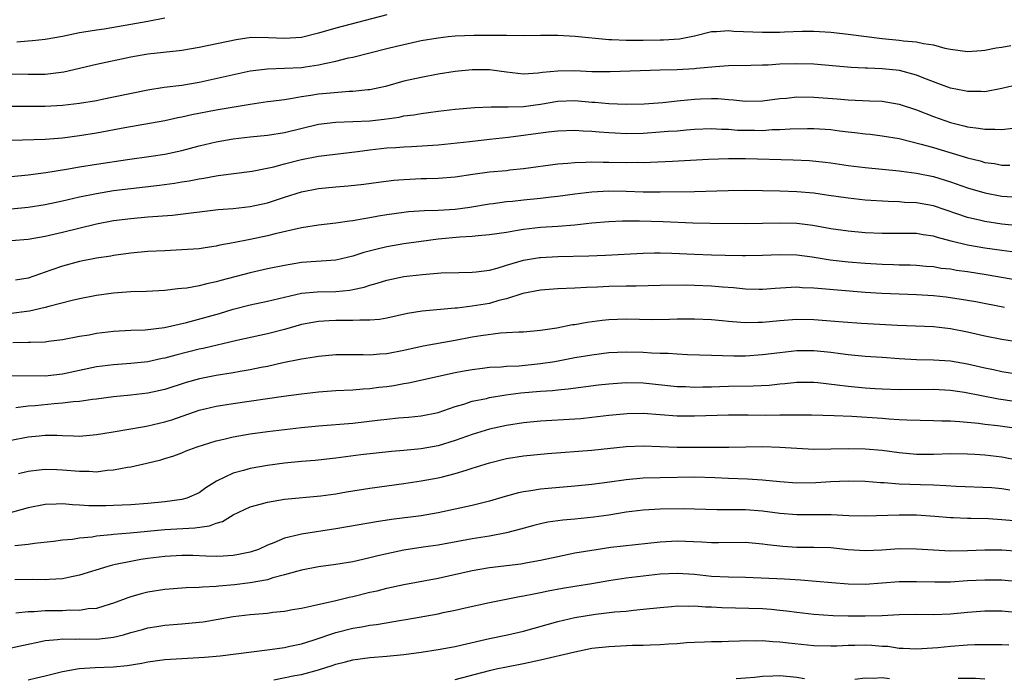
# Model space of a CAD drawing. Units: inches. Extents: x 2589000 to 2592000, y 1539000 to 1542000.
# Drawn here: x 2590770 to 2590885, y 1539568 to 1539645 of the extents above; entities that cross this region are included whole.
import ezdxf

# ---------------------------------------------------------------- set-up
doc = ezdxf.new("R2010")
doc.units = ezdxf.units.IN
doc.header["$MEASUREMENT"] = 0
doc.layers.add('LD25891539_2ft', color=122, linetype='Continuous')

msp = doc.modelspace()

# ---------------------------------------------------------------- linework, layer by layer
at = {"layer": 'LD25891539_2ft'}
for points, elevation in [([(2590813, 1539645.56), (2590807, 1539644), (2590805, 1539643.41), (2590803, 1539642.91), (2590801, 1539642.77), (2590799.13, 1539642.87), (2590797.11, 1539642.89), (2590795.36, 1539642.64), (2590791, 1539641.73), (2590789, 1539641.39), (2590788.66, 1539641.34), (2590785, 1539640.94), (2590783, 1539640.58), (2590779, 1539639.72), (2590775.16, 1539638.84), (2590773, 1539638.57), (2590771, 1539638.56), (2590769, 1539638.62)], 8266), ([(2590787, 1539645.17), (2590785, 1539644.77), (2590783, 1539644.4), (2590779.88, 1539643.88), (2590779, 1539643.77), (2590777.5, 1539643.5), (2590777, 1539643.44), (2590775.03, 1539643.03), (2590773, 1539642.65), (2590771.51, 1539642.49), (2590771, 1539642.47), (2590769.65, 1539642.35)], 8268), ([(2590769, 1539634.85), (2590771, 1539634.85), (2590773, 1539634.87), (2590775, 1539634.98), (2590777, 1539635.21), (2590779, 1539635.54), (2590779.67, 1539635.67), (2590781, 1539635.94), (2590785, 1539636.79), (2590786.93, 1539637.07), (2590789, 1539637.32), (2590791, 1539637.66), (2590797, 1539638.98), (2590799, 1539639.24), (2590801, 1539639.3), (2590803, 1539639.39), (2590803.47, 1539639.47), (2590805, 1539639.68), (2590805.9, 1539639.9), (2590807, 1539640.12), (2590808.5, 1539640.5), (2590809, 1539640.6), (2590813, 1539641.6), (2590814.13, 1539641.87), (2590815, 1539642.09), (2590817, 1539642.53), (2590819, 1539642.87), (2590820.16, 1539643), (2590821, 1539643.08), (2590823.18, 1539643.18), (2590825.18, 1539643.18), (2590827, 1539643.15), (2590829, 1539643.13), (2590831, 1539643.17), (2590833, 1539643.16), (2590835.04, 1539643.04), (2590839, 1539642.68), (2590839.33, 1539642.67), (2590841, 1539642.57), (2590841.42, 1539642.58), (2590843, 1539642.57), (2590845, 1539642.61), (2590845.38, 1539642.62), (2590847.26, 1539642.74), (2590849, 1539643.1), (2590851, 1539643.58), (2590851.59, 1539643.59), (2590853, 1539643.71), (2590853.64, 1539643.64), (2590857, 1539643.5), (2590859, 1539643.53), (2590859.57, 1539643.57), (2590861.64, 1539643.64), (2590863, 1539643.64), (2590865, 1539643.51), (2590867, 1539643.29), (2590871, 1539642.76), (2590873, 1539642.57), (2590873.51, 1539642.49), (2590875, 1539642.37), (2590875.82, 1539642.18), (2590877, 1539642.02), (2590878.35, 1539641.65), (2590879, 1539641.53), (2590881, 1539641.27), (2590882.61, 1539641.39), (2590883, 1539641.4), (2590884.33, 1539641.67), (2590885, 1539641.76), (2590886.05, 1539641.95)], 8264), ([(2590887, 1539637.38), (2590885, 1539636.91), (2590883, 1539636.55), (2590882.58, 1539636.58), (2590881, 1539636.56), (2590880.65, 1539636.65), (2590879, 1539636.96), (2590877.53, 1539637.53), (2590877, 1539637.7), (2590875.86, 1539638.14), (2590875, 1539638.49), (2590873.02, 1539639.02), (2590871, 1539639.23), (2590869.29, 1539639.29), (2590869, 1539639.31), (2590867.38, 1539639.38), (2590863, 1539639.76), (2590861, 1539639.83), (2590859, 1539639.76), (2590857.66, 1539639.66), (2590857, 1539639.64), (2590855.6, 1539639.6), (2590853, 1539639.58), (2590851.48, 1539639.48), (2590849.26, 1539639.26), (2590849, 1539639.22), (2590847, 1539639.11), (2590845, 1539639.07), (2590839.13, 1539638.87), (2590837, 1539638.88), (2590835, 1539638.98), (2590833, 1539638.97), (2590831.21, 1539638.79), (2590830.72, 1539638.72), (2590829, 1539638.62), (2590827, 1539638.85), (2590825, 1539639.11), (2590823, 1539639.13), (2590821, 1539638.91), (2590819, 1539638.59), (2590817, 1539638.22), (2590815, 1539637.77), (2590812.82, 1539637.18), (2590812.09, 1539637), (2590811, 1539636.77), (2590810.76, 1539636.76), (2590809, 1539636.57), (2590808.57, 1539636.57), (2590806.4, 1539636.4), (2590805, 1539636.25), (2590804.09, 1539636.09), (2590803, 1539635.95), (2590801.7, 1539635.7), (2590801, 1539635.62), (2590799.39, 1539635.39), (2590799, 1539635.35), (2590797, 1539635.07), (2590793, 1539634.4), (2590790.15, 1539633.85), (2590789, 1539633.57), (2590788.51, 1539633.49), (2590787, 1539633.16), (2590782.33, 1539632.33), (2590779, 1539631.71), (2590777, 1539631.38), (2590775, 1539631.12), (2590773, 1539630.97), (2590769, 1539630.84)], 8262), ([(2590769, 1539626.63), (2590771, 1539626.82), (2590773.08, 1539627.08), (2590775.47, 1539627.47), (2590777, 1539627.75), (2590779, 1539628.08), (2590782.62, 1539628.62), (2590785.41, 1539629), (2590787, 1539629.25), (2590789, 1539629.67), (2590791, 1539630.2), (2590793, 1539630.7), (2590795, 1539631.05), (2590797, 1539631.29), (2590799, 1539631.47), (2590801, 1539631.78), (2590805, 1539632.76), (2590807, 1539633), (2590809, 1539633.06), (2590811, 1539633.15), (2590812.67, 1539633.33), (2590814.42, 1539633.58), (2590815, 1539633.71), (2590816.14, 1539633.86), (2590817, 1539634.02), (2590817.87, 1539634.13), (2590819, 1539634.29), (2590821, 1539634.52), (2590823.28, 1539634.72), (2590825.21, 1539634.79), (2590827, 1539634.77), (2590827.21, 1539634.79), (2590829, 1539634.83), (2590831, 1539635.11), (2590833, 1539635.44), (2590835, 1539635.51), (2590837, 1539635.34), (2590837.33, 1539635.33), (2590839, 1539635.16), (2590841, 1539635.08), (2590843.12, 1539635.12), (2590845.3, 1539635.3), (2590847, 1539635.5), (2590849, 1539635.68), (2590849.71, 1539635.71), (2590851, 1539635.75), (2590851.74, 1539635.74), (2590853, 1539635.63), (2590853.59, 1539635.59), (2590855, 1539635.43), (2590857, 1539635.49), (2590859, 1539635.75), (2590859.81, 1539635.81), (2590861, 1539635.94), (2590863, 1539635.93), (2590865.72, 1539635.72), (2590867, 1539635.59), (2590869.5, 1539635.5), (2590871, 1539635.43), (2590873, 1539635.1), (2590875, 1539634.43), (2590877, 1539633.66), (2590879, 1539632.96), (2590880.57, 1539632.57), (2590881, 1539632.44), (2590882.29, 1539632.29), (2590883, 1539632.15), (2590884.18, 1539632.18), (2590885, 1539632.14), (2590886.29, 1539632.29)], 8260), ([(2590769, 1539622.85), (2590771, 1539623.06), (2590773, 1539623.37), (2590775, 1539623.79), (2590777, 1539624.24), (2590779, 1539624.65), (2590781, 1539624.98), (2590783, 1539625.24), (2590786.38, 1539625.62), (2590788.14, 1539625.86), (2590789, 1539626.01), (2590789.86, 1539626.14), (2590791, 1539626.37), (2590791.55, 1539626.45), (2590793, 1539626.72), (2590793.26, 1539626.74), (2590797.24, 1539627.24), (2590799.76, 1539627.76), (2590801, 1539628.1), (2590803, 1539628.6), (2590805, 1539628.99), (2590808.57, 1539629.43), (2590809.54, 1539629.54), (2590811, 1539629.75), (2590813, 1539629.97), (2590814.04, 1539630.04), (2590815, 1539630.1), (2590815.87, 1539630.13), (2590817.76, 1539630.24), (2590819, 1539630.35), (2590822.71, 1539630.71), (2590825.02, 1539630.98), (2590827.25, 1539631.25), (2590831.87, 1539631.87), (2590833, 1539631.99), (2590835, 1539632.06), (2590835.99, 1539631.99), (2590837, 1539631.95), (2590837.85, 1539631.85), (2590839, 1539631.77), (2590839.72, 1539631.72), (2590841, 1539631.67), (2590843, 1539631.71), (2590845, 1539631.84), (2590845.93, 1539631.93), (2590847, 1539631.99), (2590848.09, 1539632.09), (2590849, 1539632.15), (2590851, 1539632.24), (2590852.17, 1539632.17), (2590853, 1539632.16), (2590854.07, 1539632.07), (2590855, 1539632.04), (2590856.05, 1539632.05), (2590857, 1539632.03), (2590858.12, 1539632.12), (2590859, 1539632.14), (2590860.22, 1539632.22), (2590862.26, 1539632.26), (2590863, 1539632.26), (2590865, 1539632.11), (2590865.99, 1539631.99), (2590867, 1539631.85), (2590867.78, 1539631.78), (2590869, 1539631.62), (2590869.57, 1539631.57), (2590871, 1539631.4), (2590873, 1539631.06), (2590875.58, 1539630.42), (2590877, 1539630.01), (2590881, 1539628.8), (2590882.45, 1539628.45), (2590883, 1539628.28), (2590884.14, 1539628.14), (2590885, 1539627.97), (2590885.96, 1539627.96)], 8258), ([(2590769, 1539619.14), (2590771, 1539619.29), (2590773, 1539619.64), (2590775, 1539620.11), (2590779, 1539621.09), (2590781, 1539621.47), (2590783, 1539621.72), (2590785, 1539621.9), (2590787.88, 1539622.12), (2590793.25, 1539622.75), (2590795, 1539622.89), (2590797, 1539623.11), (2590799, 1539623.56), (2590801, 1539624.23), (2590803, 1539624.84), (2590805, 1539625.21), (2590807, 1539625.42), (2590808.46, 1539625.54), (2590810.28, 1539625.72), (2590812.03, 1539625.97), (2590813.81, 1539626.19), (2590815, 1539626.29), (2590815.67, 1539626.33), (2590817, 1539626.38), (2590817.62, 1539626.38), (2590819, 1539626.43), (2590821, 1539626.6), (2590823.08, 1539626.92), (2590825, 1539627.17), (2590827, 1539627.35), (2590827.4, 1539627.4), (2590829, 1539627.55), (2590833, 1539628.12), (2590834.2, 1539628.2), (2590835, 1539628.28), (2590836.29, 1539628.29), (2590837, 1539628.33), (2590838.31, 1539628.31), (2590839, 1539628.32), (2590841, 1539628.28), (2590842.3, 1539628.3), (2590843, 1539628.28), (2590846.43, 1539628.43), (2590850.64, 1539628.64), (2590853, 1539628.72), (2590855, 1539628.72), (2590860.57, 1539628.57), (2590862.49, 1539628.49), (2590864.32, 1539628.32), (2590865, 1539628.23), (2590867, 1539627.93), (2590869, 1539627.68), (2590873, 1539627.29), (2590873.24, 1539627.24), (2590875, 1539627.02), (2590877, 1539626.61), (2590879, 1539626.02), (2590881, 1539625.32), (2590883, 1539624.72), (2590885, 1539624.34), (2590886.25, 1539624.25)], 8256), ([(2590887, 1539620.84), (2590885, 1539621.04), (2590883, 1539621.35), (2590882.53, 1539621.47), (2590881, 1539621.82), (2590879.73, 1539622.27), (2590877, 1539623.18), (2590875, 1539623.54), (2590873.6, 1539623.6), (2590873, 1539623.65), (2590871.69, 1539623.69), (2590869, 1539623.87), (2590867, 1539624.08), (2590864.46, 1539624.46), (2590863, 1539624.66), (2590861, 1539624.83), (2590859, 1539624.92), (2590857, 1539624.97), (2590855, 1539625), (2590852.97, 1539624.97), (2590849, 1539624.85), (2590845, 1539624.78), (2590843, 1539624.8), (2590841, 1539624.87), (2590839, 1539624.91), (2590837, 1539624.81), (2590835, 1539624.57), (2590833, 1539624.3), (2590832.23, 1539624.23), (2590831, 1539624.07), (2590829, 1539623.87), (2590827.72, 1539623.72), (2590827, 1539623.66), (2590825.43, 1539623.43), (2590825, 1539623.38), (2590822.72, 1539623), (2590821, 1539622.78), (2590819, 1539622.64), (2590817.39, 1539622.61), (2590815.52, 1539622.48), (2590815, 1539622.43), (2590813, 1539622.14), (2590812.02, 1539621.98), (2590811, 1539621.78), (2590810.31, 1539621.69), (2590809, 1539621.43), (2590808.61, 1539621.39), (2590807, 1539621.16), (2590805, 1539620.95), (2590803, 1539620.64), (2590799.91, 1539619.91), (2590799, 1539619.68), (2590797, 1539619.26), (2590795, 1539618.86), (2590793.42, 1539618.58), (2590793, 1539618.48), (2590791.7, 1539618.3), (2590791, 1539618.18), (2590789, 1539618.03), (2590787, 1539617.95), (2590785, 1539617.84), (2590783, 1539617.65), (2590781, 1539617.38), (2590780.68, 1539617.32), (2590779, 1539617.06), (2590777, 1539616.67), (2590775, 1539616.14), (2590773.66, 1539615.66), (2590771, 1539614.75), (2590769.49, 1539614.51)], 8254), ([(2590886.17, 1539617.83), (2590885, 1539617.96), (2590883, 1539618.23), (2590881, 1539618.58), (2590879.07, 1539619.07), (2590877.49, 1539619.49), (2590877, 1539619.65), (2590875.81, 1539619.81), (2590875, 1539619.95), (2590871, 1539619.94), (2590869, 1539620.05), (2590867, 1539620.24), (2590865, 1539620.52), (2590862.89, 1539620.89), (2590861, 1539621.11), (2590859, 1539621.16), (2590857, 1539621.12), (2590855, 1539621.1), (2590850.86, 1539621.14), (2590848.83, 1539621.17), (2590845.33, 1539621.33), (2590842.58, 1539621.42), (2590840.6, 1539621.4), (2590839, 1539621.33), (2590837, 1539621.15), (2590835, 1539620.94), (2590833, 1539620.79), (2590831, 1539620.65), (2590829, 1539620.43), (2590828.3, 1539620.3), (2590827, 1539620.09), (2590825, 1539619.8), (2590823.7, 1539619.7), (2590823, 1539619.62), (2590821.53, 1539619.53), (2590819, 1539619.28), (2590817, 1539619.03), (2590815, 1539618.75), (2590813, 1539618.4), (2590811.86, 1539618.14), (2590810.28, 1539617.72), (2590809, 1539617.29), (2590807, 1539616.85), (2590803, 1539616.55), (2590801, 1539616.23), (2590799, 1539615.82), (2590797, 1539615.37), (2590793.54, 1539614.46), (2590793, 1539614.29), (2590791.92, 1539614.08), (2590791, 1539613.84), (2590789.58, 1539613.58), (2590789, 1539613.51), (2590788.52, 1539613.48), (2590787, 1539613.27), (2590784.83, 1539613.17), (2590783, 1539613.13), (2590781, 1539612.98), (2590779, 1539612.71), (2590777, 1539612.33), (2590776.13, 1539612.13), (2590773.43, 1539611.43), (2590773, 1539611.3), (2590771.13, 1539610.87), (2590770.84, 1539610.84), (2590769, 1539610.58)], 8252), ([(2590769.19, 1539607.19), (2590771, 1539607.23), (2590771.26, 1539607.26), (2590773, 1539607.3), (2590773.36, 1539607.36), (2590775, 1539607.54), (2590777, 1539607.93), (2590778.12, 1539608.12), (2590779, 1539608.29), (2590781, 1539608.52), (2590783, 1539608.64), (2590784.7, 1539608.7), (2590786.95, 1539608.95), (2590789.55, 1539609.55), (2590793.4, 1539610.6), (2590795, 1539611.09), (2590797, 1539611.63), (2590799, 1539612.06), (2590803, 1539612.96), (2590804.85, 1539613.15), (2590807, 1539613.19), (2590808.67, 1539613.33), (2590809, 1539613.39), (2590810.32, 1539613.68), (2590811, 1539613.9), (2590811.87, 1539614.13), (2590813, 1539614.49), (2590815, 1539614.91), (2590815.69, 1539615), (2590817.18, 1539615.18), (2590819.35, 1539615.35), (2590821.41, 1539615.41), (2590823, 1539615.42), (2590823.47, 1539615.47), (2590825, 1539615.68), (2590825.91, 1539615.91), (2590827, 1539616.26), (2590829, 1539616.84), (2590830.85, 1539617.15), (2590831, 1539617.17), (2590833, 1539617.28), (2590836.65, 1539617.35), (2590838.58, 1539617.42), (2590843, 1539617.65), (2590844.32, 1539617.68), (2590845, 1539617.69), (2590846.35, 1539617.65), (2590849, 1539617.53), (2590851, 1539617.45), (2590852.59, 1539617.41), (2590854.63, 1539617.37), (2590855, 1539617.37), (2590857, 1539617.43), (2590859, 1539617.52), (2590861, 1539617.46), (2590862.78, 1539617.22), (2590864.89, 1539616.89), (2590867, 1539616.65), (2590869, 1539616.49), (2590871, 1539616.37), (2590872.34, 1539616.34), (2590873, 1539616.3), (2590874.28, 1539616.28), (2590875, 1539616.25), (2590876.15, 1539616.15), (2590877, 1539616.09), (2590877.92, 1539615.92), (2590879, 1539615.82), (2590879.68, 1539615.68), (2590881, 1539615.5), (2590883.17, 1539615.17), (2590887, 1539614.51)], 8250), ([(2590885.31, 1539611.31), (2590881.95, 1539611.95), (2590880.25, 1539612.25), (2590878.5, 1539612.5), (2590877, 1539612.66), (2590875, 1539612.78), (2590870.95, 1539612.95), (2590869, 1539613.07), (2590863, 1539613.55), (2590861.61, 1539613.61), (2590861, 1539613.66), (2590860.35, 1539613.65), (2590858.46, 1539613.54), (2590857, 1539613.41), (2590856.6, 1539613.4), (2590855, 1539613.43), (2590853.6, 1539613.6), (2590852.31, 1539613.69), (2590851, 1539613.81), (2590849, 1539613.89), (2590848.09, 1539613.91), (2590845, 1539613.89), (2590842.19, 1539613.81), (2590841, 1539613.8), (2590839, 1539613.74), (2590837.67, 1539613.67), (2590836.37, 1539613.63), (2590835, 1539613.55), (2590833, 1539613.47), (2590831, 1539613.34), (2590828.93, 1539612.93), (2590827, 1539612.31), (2590826.1, 1539612.1), (2590825, 1539611.78), (2590823, 1539611.46), (2590821.24, 1539611.24), (2590821, 1539611.24), (2590817.11, 1539610.89), (2590815.4, 1539610.6), (2590813, 1539610.04), (2590812.12, 1539609.88), (2590811, 1539609.8), (2590809.83, 1539609.83), (2590809, 1539609.76), (2590808.24, 1539609.76), (2590807, 1539609.78), (2590806.25, 1539609.75), (2590805, 1539609.68), (2590803, 1539609.3), (2590801, 1539608.74), (2590799, 1539608.23), (2590795.43, 1539607.43), (2590791.49, 1539606.51), (2590791, 1539606.42), (2590788.27, 1539605.73), (2590787, 1539605.38), (2590786.68, 1539605.32), (2590785, 1539604.96), (2590783, 1539604.74), (2590781, 1539604.59), (2590779, 1539604.35), (2590777, 1539603.93), (2590775, 1539603.49), (2590773, 1539603.27), (2590769, 1539603.29)], 8248), ([(2590887, 1539607.24), (2590885, 1539607.56), (2590883, 1539607.96), (2590881, 1539608.4), (2590879, 1539608.79), (2590877, 1539609.02), (2590872.8, 1539609.2), (2590868.57, 1539609.43), (2590866.43, 1539609.57), (2590863, 1539609.85), (2590861, 1539609.9), (2590859, 1539609.75), (2590857, 1539609.53), (2590856.47, 1539609.53), (2590855, 1539609.49), (2590854.45, 1539609.55), (2590853, 1539609.65), (2590852.26, 1539609.74), (2590851, 1539609.85), (2590849, 1539609.94), (2590847, 1539609.92), (2590846.11, 1539609.89), (2590844.14, 1539609.86), (2590841, 1539609.92), (2590839, 1539609.85), (2590838.22, 1539609.78), (2590836.44, 1539609.56), (2590835, 1539609.29), (2590834.74, 1539609.26), (2590832.88, 1539608.88), (2590831, 1539608.6), (2590829, 1539608.43), (2590828.43, 1539608.43), (2590827, 1539608.32), (2590826.29, 1539608.29), (2590823.99, 1539607.99), (2590823, 1539607.82), (2590821, 1539607.43), (2590817.23, 1539606.77), (2590815, 1539606.25), (2590813, 1539605.86), (2590812.18, 1539605.82), (2590811, 1539605.73), (2590810.23, 1539605.77), (2590809, 1539605.78), (2590808.22, 1539605.78), (2590807, 1539605.76), (2590805, 1539605.58), (2590804.51, 1539605.49), (2590803, 1539605.26), (2590802.8, 1539605.2), (2590800.81, 1539604.81), (2590799, 1539604.41), (2590798.27, 1539604.27), (2590797, 1539604.01), (2590795.82, 1539603.82), (2590795, 1539603.67), (2590793, 1539603.36), (2590791.04, 1539602.96), (2590789.49, 1539602.51), (2590787, 1539601.71), (2590785, 1539601.27), (2590783, 1539601.04), (2590781, 1539600.83), (2590779, 1539600.58), (2590778.54, 1539600.54), (2590777, 1539600.31), (2590776.28, 1539600.28), (2590775, 1539600.1), (2590774.04, 1539600.04), (2590771.81, 1539599.81), (2590771, 1539599.76), (2590769.55, 1539599.55)], 8246), ([(2590769, 1539595.76), (2590771, 1539596.15), (2590772.29, 1539596.29), (2590773, 1539596.35), (2590774.35, 1539596.35), (2590775, 1539596.32), (2590776.3, 1539596.3), (2590777, 1539596.26), (2590779, 1539596.43), (2590780.7, 1539596.7), (2590784.61, 1539597.39), (2590785, 1539597.45), (2590787, 1539597.91), (2590787.83, 1539598.17), (2590791, 1539599.27), (2590793, 1539599.75), (2590795, 1539600.08), (2590800.91, 1539600.91), (2590803, 1539601.19), (2590805, 1539601.43), (2590807, 1539601.58), (2590809, 1539601.67), (2590810.21, 1539601.79), (2590811, 1539601.82), (2590812.04, 1539601.96), (2590813, 1539602.07), (2590813.81, 1539602.19), (2590815, 1539602.4), (2590815.52, 1539602.48), (2590821, 1539603.69), (2590821.83, 1539603.83), (2590823, 1539604.06), (2590824.19, 1539604.19), (2590825, 1539604.3), (2590826.36, 1539604.36), (2590827, 1539604.43), (2590828.49, 1539604.49), (2590831, 1539604.73), (2590832.65, 1539605), (2590835, 1539605.46), (2590837, 1539605.78), (2590839, 1539606.02), (2590841, 1539606.12), (2590843, 1539606.08), (2590844, 1539606), (2590845, 1539605.96), (2590845.94, 1539605.94), (2590847, 1539605.86), (2590848.21, 1539605.79), (2590851, 1539605.71), (2590852.31, 1539605.69), (2590853.64, 1539605.64), (2590855, 1539605.65), (2590857, 1539605.79), (2590859, 1539606.05), (2590861, 1539606.27), (2590863, 1539606.28), (2590865, 1539606.06), (2590866.1, 1539605.9), (2590867, 1539605.79), (2590869, 1539605.61), (2590871, 1539605.49), (2590873, 1539605.34), (2590875, 1539605.23), (2590877, 1539605.19), (2590879, 1539605.07), (2590881, 1539604.71), (2590883, 1539604.24), (2590884.03, 1539604.03), (2590885, 1539603.81), (2590887, 1539603.5)], 8244), ([(2590769.86, 1539591.86), (2590771, 1539592.15), (2590772.29, 1539592.29), (2590773, 1539592.39), (2590774.33, 1539592.33), (2590775, 1539592.32), (2590777, 1539592.13), (2590778.15, 1539592.15), (2590779, 1539592.08), (2590780.25, 1539592.25), (2590781, 1539592.29), (2590782.62, 1539592.62), (2590783, 1539592.67), (2590784.9, 1539593.1), (2590786.51, 1539593.49), (2590787, 1539593.63), (2590788.04, 1539593.96), (2590789, 1539594.3), (2590789.49, 1539594.51), (2590790.8, 1539595), (2590793, 1539595.7), (2590793.9, 1539595.9), (2590795, 1539596.18), (2590797, 1539596.52), (2590799, 1539596.77), (2590803, 1539597.25), (2590805, 1539597.45), (2590809, 1539597.78), (2590811.9, 1539598.1), (2590813, 1539598.24), (2590814.37, 1539598.37), (2590815.54, 1539598.46), (2590817, 1539598.61), (2590819, 1539599.03), (2590821, 1539599.71), (2590821.99, 1539599.99), (2590823, 1539600.32), (2590824.67, 1539600.67), (2590825, 1539600.76), (2590826.93, 1539601.07), (2590828.7, 1539601.3), (2590831, 1539601.52), (2590832.4, 1539601.6), (2590833, 1539601.67), (2590834.23, 1539601.77), (2590837.76, 1539602.24), (2590839, 1539602.38), (2590841, 1539602.52), (2590843, 1539602.48), (2590847, 1539602.07), (2590847.96, 1539602.04), (2590849, 1539601.98), (2590849.98, 1539602.02), (2590851, 1539602.03), (2590851.93, 1539602.07), (2590853, 1539602.1), (2590855.88, 1539602.12), (2590857.78, 1539602.22), (2590859, 1539602.35), (2590859.6, 1539602.4), (2590861, 1539602.55), (2590863, 1539602.57), (2590863.47, 1539602.53), (2590865.74, 1539602.26), (2590867, 1539602.08), (2590869, 1539601.88), (2590870.19, 1539601.81), (2590871, 1539601.77), (2590873, 1539601.72), (2590877, 1539601.74), (2590878.34, 1539601.66), (2590879, 1539601.62), (2590880.62, 1539601.38), (2590884.61, 1539600.61), (2590888.1, 1539600.1)], 8242), ([(2590887, 1539597.09), (2590884.55, 1539597.45), (2590883, 1539597.62), (2590882.28, 1539597.72), (2590880.07, 1539597.93), (2590879, 1539597.98), (2590877.99, 1539597.99), (2590877, 1539598.05), (2590873.89, 1539598.11), (2590873, 1539598.17), (2590871.77, 1539598.23), (2590871, 1539598.3), (2590867.46, 1539598.54), (2590865.36, 1539598.64), (2590862.7, 1539598.7), (2590861, 1539598.71), (2590859.31, 1539598.69), (2590859, 1539598.7), (2590857.32, 1539598.68), (2590855.29, 1539598.71), (2590853, 1539598.71), (2590849, 1539598.57), (2590847, 1539598.6), (2590843, 1539598.88), (2590841.13, 1539598.87), (2590839, 1539598.68), (2590837, 1539598.42), (2590835.72, 1539598.28), (2590835, 1539598.22), (2590831, 1539597.98), (2590829, 1539597.8), (2590827, 1539597.5), (2590825, 1539597.06), (2590823, 1539596.44), (2590821, 1539595.74), (2590819, 1539595.13), (2590817, 1539594.76), (2590815, 1539594.57), (2590813.54, 1539594.46), (2590811.74, 1539594.26), (2590809.95, 1539594.05), (2590807, 1539593.66), (2590804.59, 1539593.41), (2590803, 1539593.28), (2590801, 1539593.08), (2590799, 1539592.8), (2590797, 1539592.46), (2590796.21, 1539592.21), (2590795, 1539591.91), (2590793.03, 1539590.97), (2590791.8, 1539590.2), (2590791, 1539589.63), (2590789.56, 1539589), (2590789, 1539588.84), (2590787, 1539588.57), (2590785, 1539588.35), (2590783, 1539588.19), (2590781, 1539588.12), (2590780.09, 1539588.09), (2590778.1, 1539588.1), (2590777, 1539588.18), (2590776.2, 1539588.2), (2590775, 1539588.32), (2590774.27, 1539588.27), (2590773, 1539588.24), (2590771, 1539587.85), (2590767.92, 1539587)], 8240), ([(2590769.44, 1539583.44), (2590771, 1539583.62), (2590771.74, 1539583.74), (2590773.97, 1539583.97), (2590775, 1539584.1), (2590776.2, 1539584.2), (2590777, 1539584.34), (2590778.47, 1539584.47), (2590779, 1539584.57), (2590780.72, 1539584.72), (2590781, 1539584.76), (2590782.92, 1539584.92), (2590787, 1539585.33), (2590790.49, 1539585.51), (2590792.24, 1539585.76), (2590793, 1539586.06), (2590793.74, 1539586.26), (2590795, 1539587.03), (2590797, 1539587.97), (2590798.33, 1539588.33), (2590799, 1539588.53), (2590801, 1539588.86), (2590805.25, 1539589.25), (2590807, 1539589.5), (2590808.27, 1539589.73), (2590811, 1539590.17), (2590815, 1539590.71), (2590817, 1539591), (2590819, 1539591.37), (2590819.5, 1539591.5), (2590821, 1539591.87), (2590822.28, 1539592.28), (2590823, 1539592.49), (2590825, 1539593.12), (2590827, 1539593.61), (2590829, 1539593.94), (2590831.79, 1539594.21), (2590837, 1539594.61), (2590841, 1539595.03), (2590843, 1539595.1), (2590847, 1539594.97), (2590849.06, 1539594.94), (2590853.04, 1539594.96), (2590857.03, 1539595.03), (2590859, 1539594.97), (2590861, 1539594.82), (2590863, 1539594.74), (2590865, 1539594.76), (2590867, 1539594.8), (2590869, 1539594.77), (2590871, 1539594.6), (2590873, 1539594.33), (2590875, 1539594.13), (2590877, 1539594.12), (2590879, 1539594.2), (2590881, 1539594.19), (2590881.85, 1539594.15), (2590883, 1539594.07), (2590885, 1539593.81), (2590887, 1539593.43)], 8238), ([(2590885.93, 1539589.93), (2590885, 1539590.08), (2590883.82, 1539590.18), (2590879.64, 1539590.36), (2590878.45, 1539590.45), (2590877, 1539590.5), (2590875.47, 1539590.53), (2590873, 1539590.63), (2590871.22, 1539590.78), (2590870.79, 1539590.79), (2590869, 1539590.94), (2590867, 1539590.98), (2590865, 1539590.91), (2590863.21, 1539590.79), (2590861, 1539590.74), (2590859, 1539590.89), (2590857, 1539591.11), (2590855.22, 1539591.22), (2590853, 1539591.3), (2590851.38, 1539591.38), (2590849, 1539591.43), (2590845, 1539591.38), (2590843, 1539591.33), (2590841, 1539591.13), (2590838.81, 1539590.81), (2590837, 1539590.58), (2590835, 1539590.4), (2590831.87, 1539590.13), (2590831, 1539590.04), (2590829.84, 1539589.84), (2590829, 1539589.73), (2590828.39, 1539589.61), (2590826.83, 1539589.17), (2590825, 1539588.64), (2590823, 1539588.13), (2590819, 1539587.28), (2590817, 1539586.93), (2590813.52, 1539586.48), (2590811.78, 1539586.22), (2590808.38, 1539585.62), (2590807, 1539585.39), (2590803, 1539584.79), (2590802.7, 1539584.7), (2590801, 1539584.31), (2590799.77, 1539583.77), (2590799, 1539583.48), (2590797.95, 1539583), (2590797, 1539582.67), (2590795.62, 1539582.38), (2590795, 1539582.27), (2590793.81, 1539582.19), (2590793, 1539582.17), (2590791.8, 1539582.2), (2590790.27, 1539582.27), (2590789, 1539582.29), (2590787, 1539582.18), (2590785, 1539581.93), (2590784.19, 1539581.81), (2590783, 1539581.59), (2590781.21, 1539581.21), (2590780.85, 1539581.15), (2590780.32, 1539581), (2590777, 1539579.96), (2590775.7, 1539579.7), (2590775, 1539579.54), (2590773.47, 1539579.47), (2590773, 1539579.42), (2590771.46, 1539579.46), (2590769.44, 1539579.44)], 8236), ([(2590887.8, 1539586.2), (2590885, 1539586.47), (2590883.45, 1539586.55), (2590881.39, 1539586.61), (2590881, 1539586.6), (2590879.31, 1539586.69), (2590879, 1539586.69), (2590877.16, 1539586.84), (2590875, 1539586.98), (2590873, 1539587.01), (2590869, 1539586.87), (2590867.08, 1539586.92), (2590865.04, 1539587.04), (2590863.05, 1539587.05), (2590861, 1539587.04), (2590859, 1539587.21), (2590857, 1539587.48), (2590855, 1539587.62), (2590851.62, 1539587.62), (2590847.72, 1539587.72), (2590845, 1539587.69), (2590843, 1539587.57), (2590841, 1539587.33), (2590839, 1539587.01), (2590837.24, 1539586.76), (2590835, 1539586.53), (2590833.59, 1539586.41), (2590831.84, 1539586.16), (2590831, 1539585.99), (2590830.2, 1539585.8), (2590828.63, 1539585.37), (2590827, 1539584.94), (2590825, 1539584.54), (2590823, 1539584.21), (2590819, 1539583.5), (2590817.25, 1539583.25), (2590815, 1539582.91), (2590813, 1539582.48), (2590811.8, 1539582.2), (2590811, 1539581.99), (2590810.18, 1539581.82), (2590809, 1539581.54), (2590807, 1539581.22), (2590805, 1539580.95), (2590803, 1539580.57), (2590802.42, 1539580.42), (2590801, 1539580), (2590799.66, 1539579.66), (2590799, 1539579.44), (2590797, 1539579.09), (2590795.15, 1539578.85), (2590793.32, 1539578.68), (2590793, 1539578.64), (2590791.42, 1539578.58), (2590791, 1539578.53), (2590789.5, 1539578.5), (2590787, 1539578.3), (2590785, 1539577.99), (2590784.21, 1539577.79), (2590783, 1539577.45), (2590782.66, 1539577.34), (2590781, 1539576.71), (2590780.6, 1539576.6), (2590779, 1539576.09), (2590778.03, 1539576.03), (2590777, 1539575.85), (2590775.87, 1539575.87), (2590775, 1539575.82), (2590773, 1539575.8), (2590771.7, 1539575.7), (2590771, 1539575.7), (2590769.53, 1539575.53)], 8234), ([(2590769, 1539571.47), (2590771, 1539571.92), (2590772.12, 1539572.12), (2590773, 1539572.32), (2590774.44, 1539572.44), (2590775, 1539572.53), (2590776.49, 1539572.49), (2590777, 1539572.52), (2590779, 1539572.49), (2590780.69, 1539572.69), (2590781, 1539572.71), (2590782.14, 1539573), (2590783, 1539573.26), (2590784.38, 1539573.62), (2590785, 1539573.8), (2590786.04, 1539573.96), (2590787, 1539574.11), (2590789, 1539574.27), (2590791, 1539574.47), (2590791.47, 1539574.53), (2590795, 1539575.14), (2590797, 1539575.37), (2590799, 1539575.54), (2590799.63, 1539575.63), (2590801, 1539575.77), (2590801.95, 1539575.95), (2590803, 1539576.12), (2590804.42, 1539576.42), (2590807, 1539577.02), (2590808.58, 1539577.42), (2590809, 1539577.5), (2590811, 1539577.97), (2590811.84, 1539578.16), (2590813, 1539578.46), (2590815, 1539578.89), (2590819, 1539579.64), (2590823, 1539580.54), (2590825, 1539580.89), (2590828.69, 1539581.31), (2590829.46, 1539581.46), (2590831, 1539581.72), (2590833, 1539582.18), (2590835, 1539582.59), (2590837.49, 1539583), (2590839.24, 1539583.24), (2590845, 1539583.87), (2590847, 1539583.98), (2590849.87, 1539583.87), (2590851, 1539583.79), (2590851.81, 1539583.81), (2590855, 1539583.83), (2590857, 1539583.65), (2590857.56, 1539583.56), (2590859.37, 1539583.37), (2590861, 1539583.27), (2590863, 1539583.27), (2590865, 1539583.2), (2590867, 1539583), (2590869, 1539582.88), (2590870.96, 1539582.96), (2590873, 1539583.08), (2590875, 1539583.07), (2590877, 1539582.93), (2590879, 1539582.83), (2590881, 1539582.85), (2590883, 1539582.94), (2590885, 1539582.95), (2590887, 1539582.79)], 8232), ([(2590771, 1539567.73), (2590771.98, 1539567.98), (2590773, 1539568.2), (2590775, 1539568.7), (2590776.96, 1539569.04), (2590778.84, 1539569.16), (2590781, 1539569.26), (2590782.58, 1539569.42), (2590784.31, 1539569.69), (2590785, 1539569.82), (2590787, 1539570.1), (2590789, 1539570.24), (2590791.63, 1539570.37), (2590793.47, 1539570.53), (2590799.29, 1539571.29), (2590801, 1539571.53), (2590801.65, 1539571.65), (2590803, 1539571.96), (2590804.36, 1539572.36), (2590807, 1539573.25), (2590809, 1539573.78), (2590810.05, 1539573.95), (2590811, 1539574.13), (2590811.78, 1539574.22), (2590814.72, 1539574.72), (2590815.21, 1539574.79), (2590819, 1539575.46), (2590819.6, 1539575.6), (2590821, 1539575.87), (2590822.15, 1539576.15), (2590825, 1539576.78), (2590828.52, 1539577.48), (2590829, 1539577.54), (2590830.19, 1539577.81), (2590831, 1539577.94), (2590831.87, 1539578.13), (2590833.55, 1539578.45), (2590835, 1539578.69), (2590837, 1539579), (2590839, 1539579.34), (2590841, 1539579.66), (2590843, 1539579.91), (2590845, 1539580.12), (2590847, 1539580.21), (2590849, 1539580.08), (2590851, 1539579.87), (2590853, 1539579.79), (2590855, 1539579.75), (2590859.55, 1539579.55), (2590861.43, 1539579.43), (2590865.1, 1539579.1), (2590867, 1539578.96), (2590869, 1539578.94), (2590873, 1539579.23), (2590875, 1539579.24), (2590877.18, 1539579.18), (2590879, 1539579.21), (2590881, 1539579.34), (2590883, 1539579.45), (2590883.45, 1539579.45), (2590885, 1539579.42), (2590887, 1539579.25)], 8230), ([(2590799.74, 1539567.74), (2590802.23, 1539568.23), (2590803, 1539568.35), (2590805, 1539568.89), (2590806.6, 1539569.4), (2590807, 1539569.56), (2590808.16, 1539569.84), (2590809, 1539570.08), (2590811, 1539570.36), (2590813, 1539570.51), (2590815, 1539570.69), (2590817, 1539570.96), (2590819, 1539571.27), (2590821, 1539571.64), (2590821.81, 1539571.81), (2590825, 1539572.55), (2590827.11, 1539573), (2590829, 1539573.44), (2590833, 1539574.55), (2590835, 1539575.03), (2590837.42, 1539575.42), (2590839.68, 1539575.68), (2590841, 1539575.78), (2590841.89, 1539575.89), (2590843, 1539575.98), (2590845, 1539576.21), (2590846.31, 1539576.31), (2590847, 1539576.38), (2590848.35, 1539576.35), (2590849, 1539576.38), (2590850.29, 1539576.29), (2590851, 1539576.27), (2590852.21, 1539576.21), (2590857, 1539576.06), (2590857.99, 1539575.99), (2590859, 1539575.89), (2590859.8, 1539575.8), (2590861, 1539575.63), (2590863, 1539575.4), (2590865.26, 1539575.26), (2590867, 1539575.22), (2590869, 1539575.21), (2590871, 1539575.26), (2590873, 1539575.36), (2590875, 1539575.41), (2590877, 1539575.39), (2590879, 1539575.44), (2590881, 1539575.64), (2590883, 1539575.81), (2590885, 1539575.79), (2590887, 1539575.61)], 8228), ([(2590821, 1539567.76), (2590825, 1539568.81), (2590825.81, 1539569), (2590827, 1539569.25), (2590829, 1539569.65), (2590831, 1539570.08), (2590835, 1539571.02), (2590837, 1539571.42), (2590839, 1539571.64), (2590841.77, 1539571.77), (2590843, 1539571.78), (2590843.84, 1539571.84), (2590845, 1539571.86), (2590845.96, 1539571.96), (2590847, 1539572), (2590848.09, 1539572.09), (2590849, 1539572.13), (2590850.17, 1539572.17), (2590851, 1539572.21), (2590852.22, 1539572.22), (2590853, 1539572.27), (2590854.28, 1539572.28), (2590855, 1539572.33), (2590856.3, 1539572.3), (2590857, 1539572.32), (2590858.21, 1539572.21), (2590859, 1539572.18), (2590860.04, 1539572.04), (2590863, 1539571.74), (2590865, 1539571.69), (2590865.7, 1539571.7), (2590867, 1539571.78), (2590867.78, 1539571.78), (2590869, 1539571.82), (2590869.78, 1539571.78), (2590871, 1539571.67), (2590871.65, 1539571.65), (2590873, 1539571.45), (2590873.45, 1539571.45), (2590875, 1539571.37), (2590877.51, 1539571.51), (2590879, 1539571.66), (2590881, 1539571.81), (2590881.85, 1539571.85), (2590883, 1539571.88), (2590885, 1539571.86), (2590885.81, 1539571.81)], 8226), ([(2590853.89, 1539567.89), (2590855, 1539567.96), (2590856.06, 1539568.06), (2590857, 1539568.17), (2590858.19, 1539568.19), (2590859, 1539568.24), (2590861, 1539568.04), (2590861.9, 1539567.9)], 8224), ([(2590867.81, 1539567.81), (2590869, 1539567.98), (2590869.94, 1539567.94), (2590871, 1539567.99), (2590871.87, 1539567.87)], 8224), ([(2590879.91, 1539567.91), (2590881, 1539567.93), (2590881.92, 1539567.92), (2590883, 1539567.85)], 8224)]:
    msp.add_lwpolyline(points, dxfattribs=dict(at, elevation=elevation))

doc.saveas('drawing.dxf')
